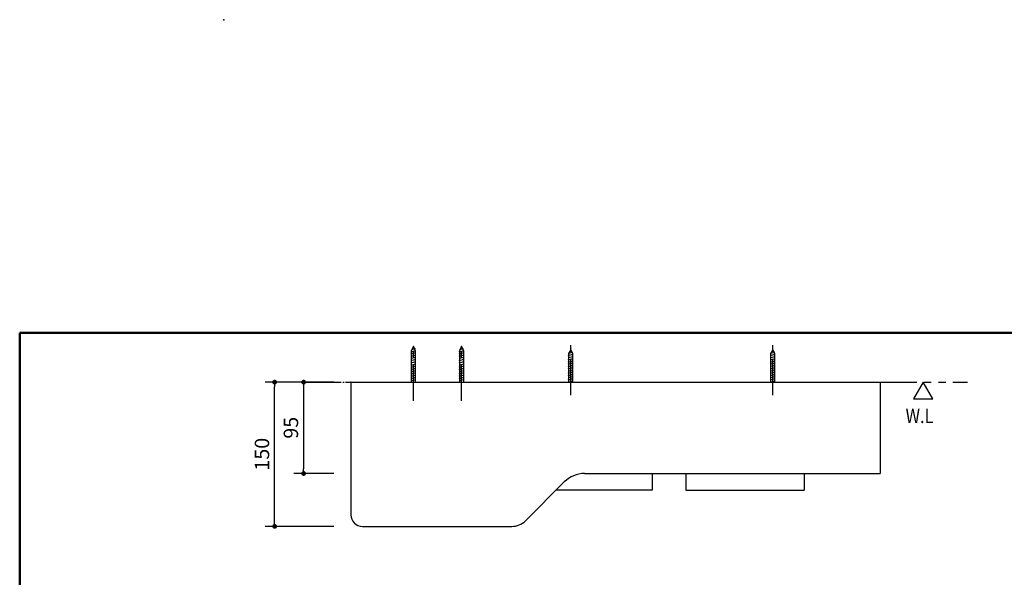
# Model space of a CAD drawing. Units: millimetres. Extents: x -395 to -10, y 7 to 352.
# Drawn here: x -395 to -190, y 236 to 352 of the extents above; entities that cross this region are included whole.
import ezdxf

# ---------------------------------------------------------------- set-up
doc = ezdxf.new("R2010")
doc.units = ezdxf.units.MM
doc.linetypes.add('CENTER', pattern=[12, 7.5, -1.5, 1.5, -1.5])
doc.linetypes.add('PHANTOM', pattern=[15, 7.5, -1.5, 1.5, -1.5, 1.5, -1.5])
doc.styles.get("Standard").update_dxf_attribs({"font": 'ROMANS', "bigfont": 'BIGFONT'})
doc.dimstyles.new('ISO-25', dxfattribs={"dimtxt": 2.5, "dimasz": 2.5, "dimexe": 1.25, "dimexo": 0.625, "dimtad": 1, "dimtxsty": 'Standard', "dimcen": 2.5, "dimadec": 0, "dimazin": 0, "dimtfac": 1, "dimtmove": 0, "dimatfit": 3, "dimfxl": 1, "dimarcsym": 0})

# ---------------------------------------------------------------- blocks, each defined once
blk = doc.blocks.new('VIS-UYC07L______25020000')
at = {"color": 20, "linetype": 'PHANTOM'}
blk.add_line((99.5, -376.9), (717.8, -376.9), dxfattribs=at)
at = {"color": 0, "linetype": 'Continuous'}
for p, q in [((132.1, -376.9), (132.1, -514.9)), ((132.1, -376.9), (682.1, -376.9)), ((682.1, -376.9), (682.1, -471.9)), ((353.8, -480.7), (313.4, -521)), ((375, -471.9), (682.1, -471.9)), ((445.1, -471.9), (445.1, -489.3)), ((480.1, -471.9), (480.1, -489.3)), ((603.1, -471.9), (603.1, -489.3)), ((445.1, -489.3), (345.2, -489.3)), ((480.1, -489.3), (603.1, -489.3)), ((144.1, -526.9), (299.3, -526.9))]:
    blk.add_line(p, q, dxfattribs=at)
for centre, radius, start, end in [((375, -501.9), 30, 90, 135), ((144.1, -514.9), 12, 180, 270), ((299.3, -506.9), 20, 270, 315)]:
    blk.add_arc(centre, radius, start, end, dxfattribs=at)
at = {"color": 0}
blk.add_point((0, 0), dxfattribs=at)
at = {"color": 20}
blk.add_point((132.1, -376.9), dxfattribs=at)
blk = doc.blocks.new('VIS-UYC07L______25020003')
at = {"color": 0}
blk.add_point((0, 0), dxfattribs=at)
blk.add_blockref('VIS-UYC07L______25020000', (0, 0), dxfattribs=at)
blk = doc.blocks.new('VIS-UYC07L______25020004')
at = {"color": 0}
blk.add_point((0, 0), dxfattribs=at)
blk.add_blockref('VIS-UYC07L______25020003', (0, 0), dxfattribs=at)
blk = doc.blocks.new('VIS-UYC07L______25020006')
at = {"color": 0}
blk.add_point((0, 0), dxfattribs=at)
blk.add_blockref('VIS-UYC07L______25020004', (-132.1, 376.9), dxfattribs=at)
blk = doc.blocks.new('VIS-UYC07L______25020007')
at = {"color": 0}
blk.add_point((0, 0), dxfattribs=at)
blk.add_blockref('VIS-UYC07L______25020006', (0, 0), dxfattribs=at)
blk = doc.blocks.new('_Dot')
at = {"color": 0, "linetype": 'ByBlock', "lineweight": -2}
blk.add_line((-0.5, 0), (-1, 0), dxfattribs=at)
at = {"color": 0, "linetype": 'ByBlock', "const_width": 0.5}
blk.add_lwpolyline([(-0.25, 0, 1), (0.25, 0, 1)], format="xyb", close=True, dxfattribs=at)
blk = doc.blocks.new('*D18')
at = {"color": 0, "lineweight": -2}
for p, q in [((-329.68, 276.74), (-344, 276.74)), ((-342, 247.74), (-342, 275.74)), ((-329.68, 246.74), (-344, 246.74))]:
    blk.add_line(p, q, dxfattribs=at)
at = {"layer": 'Defpoints', "color": 0}
for p in [(-342, 276.74), (-327.14, 276.74), (-327.14, 246.74)]:
    blk.add_point(p, dxfattribs=at)
at = {"color": 0, "lineweight": -2}
for p, rotation in [((-342, 276.74), 90), ((-342, 246.74), 270)]:
    blk.add_blockref('_Dot', p, dxfattribs=dict(at, rotation=rotation))
at = {"color": 0, "insert": (-344.25, 261.75), "char_height": 3, "attachment_point": 5, "rotation": 90}
blk.add_mtext('150', dxfattribs=at)
blk = doc.blocks.new('*D19')
at = {"color": 0, "lineweight": -2}
for p, q in [((-329.68, 276.74), (-337.98, 276.74)), ((-335.98, 275.74), (-335.98, 258.74)), ((-329.68, 257.74), (-337.98, 257.74))]:
    blk.add_line(p, q, dxfattribs=at)
at = {"layer": 'Defpoints', "color": 0}
for p in [(-327.14, 276.74), (-335.98, 257.74), (-327.14, 257.74)]:
    blk.add_point(p, dxfattribs=at)
at = {"color": 0, "lineweight": -2}
for p, rotation in [((-335.98, 276.74), 90), ((-335.98, 257.74), 270)]:
    blk.add_blockref('_Dot', p, dxfattribs=dict(at, rotation=rotation))
at = {"color": 0, "insert": (-338.23, 267.25), "char_height": 3, "attachment_point": 5, "rotation": 90}
blk.add_mtext('95', dxfattribs=at)

msp = doc.modelspace()

# ---------------------------------------------------------------- linework, layer by layer
at = {"color": 7, "linetype": 'Continuous', "lineweight": 50}
for q in [(-395, 10), (-10, 287)]:
    msp.add_line((-395, 287), q, dxfattribs=at)
at = {"color": 7, "linetype": 'Continuous'}
for p, q in [((-313.65, 283.07), (-312.62, 283.32)), ((-313.65, 282.62), (-312.62, 282.87)), ((-313.14, 284.24), (-313.59, 283.17)), ((-313.59, 283.17), (-313.59, 276.74)), ((-313.58, 283.53), (-312.75, 283.74)), ((-312.69, 283.17), (-313.14, 284.24)), ((-312.69, 276.74), (-312.69, 283.17)), ((-303.65, 283.07), (-302.62, 283.32)), ((-303.65, 282.62), (-302.62, 282.87)), ((-303.14, 284.24), (-303.59, 283.17)), ((-303.59, 283.17), (-303.59, 276.74)), ((-303.58, 283.53), (-302.75, 283.74)), ((-302.69, 283.17), (-303.14, 284.24)), ((-302.69, 276.74), (-302.69, 283.17)), ((-280.95, 282.29), (-279.92, 282.54)), ((-280.44, 283.46), (-280.89, 282.68)), ((-280.89, 282.68), (-280.89, 276.74)), ((-280.88, 282.75), (-280.05, 282.96)), ((-279.99, 282.68), (-280.44, 283.46)), ((-279.99, 276.74), (-279.99, 282.68)), ((-238.95, 282.29), (-237.92, 282.54)), ((-238.44, 283.46), (-238.89, 282.68)), ((-238.89, 282.68), (-238.89, 276.74)), ((-238.88, 282.75), (-238.05, 282.96)), ((-237.99, 282.68), (-238.44, 283.46)), ((-237.99, 276.75), (-237.99, 282.68)), ((-313.65, 282.17), (-312.62, 282.42)), ((-313.65, 281.7), (-312.62, 281.96)), ((-313.65, 281.24), (-312.62, 281.5)), ((-313.65, 280.78), (-312.62, 281.03)), ((-313.65, 280.31), (-312.62, 280.57)), ((-303.65, 282.17), (-302.62, 282.42)), ((-303.65, 281.7), (-302.62, 281.96)), ((-303.65, 281.24), (-302.62, 281.5)), ((-303.65, 280.78), (-302.62, 281.03)), ((-303.65, 280.31), (-302.62, 280.57)), ((-280.95, 281.84), (-279.92, 282.09)), ((-280.95, 281.39), (-279.92, 281.64)), ((-280.95, 280.92), (-279.92, 281.18)), ((-280.95, 280.46), (-279.92, 280.72)), ((-238.95, 281.84), (-237.92, 282.09)), ((-238.95, 281.39), (-237.92, 281.64)), ((-238.95, 280.92), (-237.92, 281.18)), ((-238.95, 280.46), (-237.92, 280.72)), ((-313.65, 279.85), (-312.62, 280.11)), ((-313.65, 279.38), (-312.62, 279.64)), ((-313.65, 278.92), (-312.62, 279.18)), ((-313.65, 278.46), (-312.62, 278.71)), ((-303.65, 279.85), (-302.62, 280.11)), ((-303.65, 279.38), (-302.62, 279.64)), ((-303.65, 278.92), (-302.62, 279.18)), ((-303.65, 278.46), (-302.62, 278.71)), ((-280.95, 280), (-279.92, 280.25)), ((-280.95, 279.53), (-279.92, 279.79)), ((-280.95, 279.07), (-279.92, 279.33)), ((-280.95, 278.6), (-279.92, 278.86)), ((-280.95, 278.14), (-279.92, 278.4)), ((-238.95, 280), (-237.92, 280.25)), ((-238.95, 279.53), (-237.92, 279.79)), ((-238.95, 279.07), (-237.92, 279.33)), ((-238.95, 278.6), (-237.92, 278.86)), ((-238.95, 278.14), (-237.92, 278.4)), ((-325.54, 276.74), (-215.54, 276.74)), ((-313.65, 277.99), (-312.62, 278.25)), ((-313.65, 277.53), (-312.62, 277.79)), ((-313.65, 277.06), (-312.62, 277.32)), ((-303.65, 277.99), (-302.62, 278.25)), ((-303.65, 277.53), (-302.62, 277.79)), ((-303.65, 277.06), (-302.62, 277.32)), ((-280.95, 277.68), (-279.92, 277.93)), ((-280.95, 277.21), (-279.92, 277.47)), ((-280.95, 276.75), (-279.92, 277.01)), ((-238.95, 277.68), (-237.92, 277.93)), ((-238.95, 277.21), (-237.92, 277.47)), ((-238.95, 276.75), (-237.92, 277.01))]:
    msp.add_line(p, q, dxfattribs=at)
at = {"color": 7, "linetype": 'CENTER'}
for p, q in [((-313.14, 272.84), (-313.14, 283.18)), ((-303.14, 272.84), (-303.14, 283.18)), ((-280.44, 274.06), (-280.44, 284.4)), ((-238.44, 274.06), (-238.44, 284.4))]:
    msp.add_line(p, q, dxfattribs=at)
at = {"color": 20, "linetype": 'PHANTOM'}
msp.add_line((-336, 276.74), (-198, 276.74), dxfattribs=at)
at = {"color": 7, "linetype": 'Continuous'}
msp.add_lwpolyline([(-207.2, 276.74), (-209.2, 273.28), (-205.2, 273.28), (-207.2, 276.74)], dxfattribs=at)

# ---------------------------------------------------------------- block references
at = {"color": 7, "xscale": 0.2, "yscale": 0.2, "zscale": 0.2}
msp.add_blockref('VIS-UYC07L______25020007', (-326.14, 276.74), dxfattribs=at)

# ---------------------------------------------------------------- texts
at = {"color": 7, "insert": (-210.84, 268.22), "char_height": 3, "attachment_point": 7}
msp.add_mtext('{\\W0.833333;W.L}', dxfattribs=at)

# ---------------------------------------------------------------- dimensions: what is measured, and where the dimension line sits
at = {"color": 7}
for base, p1, p2, angle, text, picture, middle in [((-342, 276.74), (-327.14, 246.74), (-327.14, 276.74), 270, '150', '*D18', (-342, 261.75)), ((-335.98, 257.74), (-327.14, 276.74), (-327.14, 257.74), 90, '95', '*D19', (-335.98, 267.25))]:
    dim = msp.add_linear_dim(base=base, p1=p1, p2=p2, angle=angle, text=text, dimstyle='ISO-25', override={"dimtxt": 3, "dimasz": 1, "dimexe": 2, "dimexo": 2.54, "dimgap": 0.75, "dimtad": 1, "dimtih": 0, "dimtoh": 0, "dimdec": 0, "dimdsep": 46, "dimblk1": 'Dot', "dimblk2": 'Dot', "dimsah": 1, "dimse1": 0, "dimse2": 0, "dimtmove": 0}, dxfattribs=at)
    dim.commit()
    dim.dimension.update_dxf_attribs({"geometry": picture, "text_midpoint": middle, "dimtype": 160})

doc.saveas('drawing.dxf')
